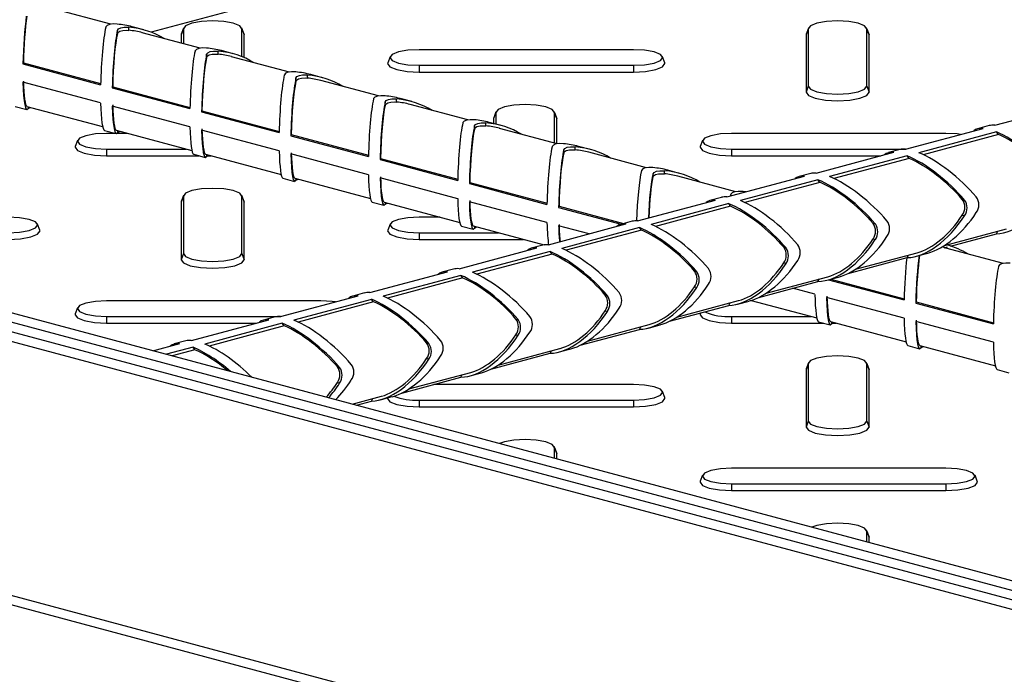
# Model space of a CAD drawing. Units: millimetres. Extents: x -71 to 415, y 5 to 738.
# Drawn here: x 286 to 297, y 175 to 182 of the extents above; entities that cross this region are included whole.
import ezdxf

# ---------------------------------------------------------------- set-up
doc = ezdxf.new("R2010")
doc.units = ezdxf.units.MM

msp = doc.modelspace()

# ---------------------------------------------------------------- linework, layer by layer
at = {"color": 7, "linetype": 'Continuous', "lineweight": 25}
for p, q in [((315.922, 170.304), (257.571, 185.937)), ((316.124, 170.358), (257.773, 185.991)), ((310.485, 171.977), (264.018, 184.426)), ((310.687, 172.032), (264.22, 184.481)), ((315.922, 167.43), (257.773, 183.009)), ((315.925, 167.323), (257.784, 182.9)), ((290.08, 182.715), (287.162, 181.933)), ((286.705, 182.022), (286.052, 182.197)), ((286.78, 181.919), (286.78, 181.954)), ((286.91, 181.954), (286.91, 181.989)), ((287.079, 181.959), (286.948, 181.995)), ((287.716, 181.752), (287.062, 181.927)), ((287.527, 181.971), (287.501, 181.903)), ((287.528, 181.98), (287.503, 181.912)), ((287.527, 181.971), (287.527, 181.802)), ((288.213, 181.912), (288.187, 181.98)), ((288.189, 181.656), (288.189, 181.971)), ((288.189, 181.971), (288.215, 181.903)), ((294.598, 181.971), (294.572, 181.903)), ((294.599, 181.98), (294.574, 181.912)), ((294.598, 181.971), (294.598, 181.322)), ((295.284, 181.912), (295.258, 181.98)), ((295.26, 181.322), (295.26, 181.971)), ((295.26, 181.971), (295.286, 181.903)), ((287.503, 181.912), (287.501, 181.903)), ((287.501, 181.903), (287.501, 181.809)), ((288.215, 181.903), (288.213, 181.912)), ((288.215, 181.645), (288.215, 181.903)), ((294.574, 181.912), (294.572, 181.903)), ((294.572, 181.903), (294.572, 181.253)), ((295.286, 181.903), (295.284, 181.912)), ((295.286, 181.253), (295.286, 181.903)), ((287.92, 181.684), (287.92, 181.718)), ((288.09, 181.689), (287.958, 181.724)), ((292.619, 181.735), (290.194, 181.735)), ((287.79, 181.649), (287.79, 181.684)), ((288.726, 181.481), (288.073, 181.656)), ((289.865, 181.656), (289.839, 181.588)), ((292.974, 181.588), (292.948, 181.656)), ((285.717, 181.586), (285.712, 181.574)), ((285.712, 181.574), (286.591, 181.338)), ((285.717, 181.586), (286.591, 181.352)), ((290.194, 181.558), (292.619, 181.558)), ((290.194, 181.558), (290.194, 181.482)), ((290.194, 181.482), (292.619, 181.482)), ((292.619, 181.558), (292.619, 181.482)), ((288.8, 181.378), (288.8, 181.413)), ((288.93, 181.413), (288.93, 181.448)), ((289.1, 181.418), (288.968, 181.453)), ((289.736, 181.211), (289.083, 181.386)), ((286.591, 181.132), (285.712, 181.367)), ((286.727, 181.316), (286.723, 181.303)), ((286.723, 181.303), (287.601, 181.068)), ((286.727, 181.316), (287.601, 181.081)), ((294.598, 181.322), (294.572, 181.253)), ((295.26, 181.322), (295.286, 181.253)), ((289.94, 181.142), (289.94, 181.177)), ((290.11, 181.147), (289.978, 181.183)), ((285.623, 181.092), (285.755, 181.057)), ((285.757, 181.093), (286.613, 180.864)), ((287.601, 180.861), (286.723, 181.097)), ((287.737, 181.045), (287.733, 181.032)), ((287.737, 181.045), (288.611, 180.811)), ((289.811, 181.108), (289.811, 181.142)), ((290.746, 180.94), (290.093, 181.115)), ((296.708, 180.88), (297.586, 181.116)), ((287.733, 181.032), (288.611, 180.797)), ((291.062, 181.024), (291.036, 180.955)), ((291.038, 180.965), (291.036, 180.955)), ((291.036, 180.955), (291.036, 180.899)), ((291.064, 181.033), (291.038, 180.965)), ((291.062, 181.024), (291.062, 180.892)), ((291.749, 180.965), (291.723, 181.033)), ((291.725, 180.678), (291.725, 181.024)), ((291.725, 181.024), (291.751, 180.955)), ((291.751, 180.955), (291.749, 180.965)), ((291.751, 180.671), (291.751, 180.955)), ((286.633, 180.822), (286.765, 180.786)), ((286.767, 180.823), (287.623, 180.593)), ((288.611, 180.591), (287.733, 180.826)), ((290.821, 180.837), (290.821, 180.872)), ((290.951, 180.872), (290.951, 180.907)), ((291.12, 180.877), (290.988, 180.912)), ((291.756, 180.669), (291.103, 180.844)), ((295.698, 180.61), (296.576, 180.845)), ((296.646, 180.876), (296.514, 180.841)), ((286.329, 180.709), (286.303, 180.64)), ((286.758, 180.788), (286.659, 180.788)), ((286.896, 180.788), (286.773, 180.788)), ((288.747, 180.774), (288.743, 180.762)), ((288.743, 180.762), (289.621, 180.526)), ((288.747, 180.774), (289.621, 180.54)), ((293.4, 180.709), (293.374, 180.64)), ((296.154, 180.788), (293.73, 180.788)), ((296.728, 180.805), (295.849, 180.569)), ((296.749, 180.775), (295.898, 180.547)), ((296.749, 180.775), (296.728, 180.805)), ((286.659, 180.611), (287.558, 180.611)), ((286.659, 180.611), (286.659, 180.535)), ((291.831, 180.566), (291.831, 180.601)), ((291.961, 180.601), (291.961, 180.636)), ((292.13, 180.606), (291.998, 180.641)), ((293.73, 180.611), (295.701, 180.611)), ((293.73, 180.611), (293.73, 180.535)), ((295.636, 180.605), (295.504, 180.57)), ((286.659, 180.535), (287.703, 180.535)), ((287.644, 180.551), (287.775, 180.516)), ((287.777, 180.552), (288.633, 180.323)), ((287.803, 180.535), (287.841, 180.535)), ((289.621, 180.32), (288.743, 180.555)), ((289.757, 180.504), (289.753, 180.491)), ((289.753, 180.491), (290.631, 180.256)), ((289.757, 180.504), (290.632, 180.27)), ((292.766, 180.399), (292.113, 180.574)), ((293.73, 180.535), (295.419, 180.535)), ((294.688, 180.339), (295.566, 180.575)), ((295.717, 180.534), (294.839, 180.299)), ((295.739, 180.505), (294.888, 180.277)), ((295.739, 180.505), (295.717, 180.534)), ((293.14, 180.335), (293.009, 180.371)), ((288.654, 180.28), (288.786, 180.245)), ((288.787, 180.282), (289.644, 180.052)), ((290.631, 180.049), (289.753, 180.285)), ((292.841, 180.296), (292.841, 180.33)), ((292.971, 180.33), (292.971, 180.365)), ((293.776, 180.128), (293.123, 180.303)), ((293.677, 180.069), (294.556, 180.304)), ((294.707, 180.263), (293.829, 180.028)), ((294.626, 180.335), (294.494, 180.299)), ((294.729, 180.234), (294.707, 180.263)), ((290.767, 180.233), (290.763, 180.221)), ((290.763, 180.221), (291.641, 179.985)), ((290.767, 180.233), (291.642, 179.999)), ((294.729, 180.234), (293.878, 180.006)), ((287.527, 180.077), (287.501, 180.008)), ((287.528, 180.086), (287.503, 180.018)), ((287.527, 180.077), (287.527, 179.428)), ((288.213, 180.018), (288.187, 180.086)), ((288.189, 179.428), (288.189, 180.077)), ((288.189, 180.077), (288.215, 180.008)), ((292.667, 179.798), (293.546, 180.033)), ((293.615, 180.064), (293.484, 180.029)), ((296.341, 180.04), (296.366, 180.034)), ((287.503, 180.018), (287.501, 180.008)), ((287.501, 180.008), (287.501, 179.359)), ((288.215, 180.008), (288.213, 180.018)), ((288.215, 179.359), (288.215, 180.008)), ((289.664, 180.01), (289.796, 179.974)), ((289.797, 180.011), (290.654, 179.781)), ((291.641, 179.779), (290.763, 180.014)), ((291.777, 179.963), (291.773, 179.95)), ((291.773, 179.95), (292.481, 179.76)), ((291.777, 179.963), (292.507, 179.767)), ((293.697, 179.993), (292.819, 179.757)), ((293.719, 179.963), (292.868, 179.736)), ((293.719, 179.963), (293.697, 179.993)), ((290.431, 179.841), (290.194, 179.841)), ((296.341, 179.864), (296.366, 179.857)), ((285.903, 179.693), (285.877, 179.761)), ((289.865, 179.761), (289.839, 179.693)), ((290.674, 179.739), (290.806, 179.704)), ((290.807, 179.74), (291.608, 179.526)), ((291.657, 179.527), (292.535, 179.763)), ((292.119, 179.651), (291.773, 179.743)), ((292.687, 179.722), (291.809, 179.487)), ((292.605, 179.794), (292.473, 179.758)), ((292.709, 179.693), (292.687, 179.722)), ((295.33, 179.77), (295.356, 179.763)), ((296.14, 179.52), (296.839, 179.708)), ((290.194, 179.664), (291.094, 179.664)), ((290.194, 179.664), (290.194, 179.588)), ((290.194, 179.588), (291.377, 179.588)), ((292.709, 179.693), (291.858, 179.465)), ((295.33, 179.593), (295.356, 179.586)), ((296.206, 179.513), (296.728, 179.653)), ((296.728, 179.653), (296.743, 179.682)), ((290.647, 179.257), (291.525, 179.492)), ((291.595, 179.523), (291.463, 179.488)), ((294.32, 179.499), (294.346, 179.492)), ((296.136, 179.494), (296.173, 179.505)), ((296.807, 179.316), (296.154, 179.491)), ((287.527, 179.428), (287.501, 179.359)), ((288.189, 179.428), (288.215, 179.359)), ((291.677, 179.451), (290.799, 179.216)), ((291.698, 179.422), (290.848, 179.194)), ((291.698, 179.422), (291.677, 179.451)), ((295.047, 179.203), (295.717, 179.382)), ((295.13, 179.25), (295.829, 179.437)), ((295.717, 179.382), (295.733, 179.411)), ((295.818, 179.397), (295.95, 179.432)), ((290.585, 179.252), (290.453, 179.217)), ((294.32, 179.322), (294.346, 179.315)), ((289.637, 178.986), (290.515, 179.221)), ((290.667, 179.181), (289.788, 178.945)), ((290.688, 179.152), (289.838, 178.924)), ((290.688, 179.152), (290.667, 179.181)), ((293.31, 179.229), (293.336, 179.222)), ((294.12, 178.979), (294.818, 179.166)), ((294.707, 179.112), (294.723, 179.141)), ((294.808, 179.127), (294.94, 179.162)), ((293.31, 179.052), (293.336, 179.045)), ((294.037, 178.932), (294.707, 179.112)), ((294.672, 178.967), (294.419, 179.035)), ((294.827, 179.132), (295.682, 178.903)), ((294.853, 179.139), (295.682, 178.916)), ((288.627, 178.715), (289.505, 178.951)), ((289.575, 178.982), (289.443, 178.946)), ((292.3, 178.958), (292.326, 178.951)), ((295.682, 178.696), (294.804, 178.932)), ((286.329, 178.814), (286.303, 178.746)), ((289.083, 178.894), (286.659, 178.894)), ((289.657, 178.91), (288.778, 178.675)), ((289.678, 178.881), (288.827, 178.653)), ((289.678, 178.881), (289.657, 178.91)), ((293.027, 178.662), (293.697, 178.841)), ((293.11, 178.708), (293.808, 178.896)), ((293.697, 178.841), (293.712, 178.87)), ((293.798, 178.856), (293.93, 178.891)), ((293.967, 178.894), (293.939, 178.894)), ((293.952, 178.898), (294.694, 178.699)), ((295.818, 178.88), (295.814, 178.867)), ((295.814, 178.867), (296.692, 178.632)), ((295.818, 178.88), (296.692, 178.646)), ((286.659, 178.716), (288.63, 178.716)), ((286.659, 178.716), (286.659, 178.641)), ((288.565, 178.711), (288.433, 178.676)), ((292.3, 178.781), (292.326, 178.774)), ((293.378, 178.756), (293.374, 178.746)), ((293.73, 178.716), (294.629, 178.716)), ((293.73, 178.716), (293.73, 178.641)), ((286.659, 178.641), (288.347, 178.641)), ((287.617, 178.445), (288.495, 178.68)), ((288.646, 178.639), (287.768, 178.404)), ((288.668, 178.61), (287.817, 178.382)), ((288.668, 178.61), (288.646, 178.639)), ((291.29, 178.687), (291.315, 178.68)), ((292.099, 178.438), (292.798, 178.625)), ((292.687, 178.57), (292.702, 178.599)), ((292.788, 178.585), (292.92, 178.621)), ((293.73, 178.641), (294.774, 178.641)), ((294.715, 178.657), (294.846, 178.621)), ((294.848, 178.658), (295.705, 178.428)), ((294.874, 178.641), (294.912, 178.641)), ((296.692, 178.426), (295.814, 178.661)), ((291.29, 178.51), (291.315, 178.504)), ((292.017, 178.391), (292.687, 178.57)), ((287.183, 178.329), (287.485, 178.409)), ((287.636, 178.369), (287.335, 178.288)), ((287.555, 178.44), (287.423, 178.405)), ((287.658, 178.34), (287.636, 178.369)), ((290.28, 178.417), (290.305, 178.41)), ((295.725, 178.386), (295.857, 178.351)), ((295.858, 178.387), (296.715, 178.158)), ((287.658, 178.34), (287.4, 178.271)), ((291.007, 178.12), (291.677, 178.3)), ((291.089, 178.167), (291.788, 178.354)), ((291.677, 178.3), (291.692, 178.329)), ((291.778, 178.315), (291.909, 178.35)), ((289.27, 178.146), (289.295, 178.139)), ((290.28, 178.24), (290.305, 178.233)), ((294.598, 178.183), (294.572, 178.114)), ((294.599, 178.192), (294.574, 178.124)), ((294.598, 178.183), (294.598, 177.533)), ((295.284, 178.124), (295.258, 178.192)), ((295.26, 177.533), (295.26, 178.183)), ((295.26, 178.183), (295.286, 178.114)), ((289.997, 177.85), (290.667, 178.029)), ((290.079, 177.897), (290.778, 178.084)), ((290.667, 178.029), (290.682, 178.058)), ((290.767, 178.044), (290.899, 178.079)), ((294.574, 178.124), (294.572, 178.114)), ((294.572, 178.114), (294.572, 177.464)), ((295.286, 178.114), (295.284, 178.124)), ((295.286, 177.464), (295.286, 178.114)), ((296.735, 178.115), (296.867, 178.08)), ((289.27, 177.969), (289.295, 177.962)), ((292.619, 177.947), (290.358, 177.947)), ((289.437, 177.725), (289.768, 177.813)), ((289.757, 177.773), (289.889, 177.809)), ((292.974, 177.799), (292.948, 177.867)), ((289.484, 177.712), (289.657, 177.759)), ((289.657, 177.759), (289.672, 177.787)), ((290.194, 177.769), (292.619, 177.769)), ((290.194, 177.769), (290.194, 177.693)), ((290.194, 177.693), (292.619, 177.693)), ((292.619, 177.769), (292.619, 177.693)), ((294.598, 177.533), (294.572, 177.464)), ((295.26, 177.533), (295.286, 177.464)), ((291.749, 177.176), (291.723, 177.244)), ((291.725, 177.112), (291.725, 177.235)), ((291.725, 177.235), (291.751, 177.167)), ((291.751, 177.167), (291.749, 177.176)), ((291.751, 177.105), (291.751, 177.167)), ((293.4, 176.92), (293.374, 176.852)), ((296.154, 176.999), (293.73, 176.999)), ((296.509, 176.852), (296.484, 176.92)), ((293.73, 176.822), (296.154, 176.822)), ((293.73, 176.822), (293.73, 176.746)), ((296.154, 176.822), (296.154, 176.746)), ((293.73, 176.746), (296.154, 176.746)), ((295.284, 176.229), (295.258, 176.297)), ((295.26, 176.165), (295.26, 176.288)), ((295.26, 176.288), (295.286, 176.219)), ((295.286, 176.219), (295.284, 176.229)), ((295.286, 176.158), (295.286, 176.219))]:
    msp.add_line(p, q, dxfattribs=at)
at = {"color": 8, "linetype": 'Continuous', "lineweight": 25}
for p, q in [((285.77, 181.09), (285.77, 181.068)), ((286.78, 180.819), (286.78, 180.798)), ((287.79, 180.549), (287.79, 180.527)), ((288.8, 180.278), (288.8, 180.257)), ((289.811, 180.007), (289.811, 179.986)), ((290.821, 179.737), (290.821, 179.715)), ((294.861, 178.654), (294.861, 178.633)), ((295.871, 178.384), (295.871, 178.362))]:
    msp.add_line(p, q, dxfattribs=at)
at = {"color": 7, "linetype": 'Continuous', "lineweight": 25, "flags": 128}
for points in [[(288.189, 181.971), (288.164, 182.005), (288.092, 182.034), (287.985, 182.053), (287.858, 182.06), (287.731, 182.053), (287.624, 182.034), (287.552, 182.005), (287.527, 181.971)], [(295.26, 181.971), (295.235, 182.005), (295.163, 182.034), (295.056, 182.053), (294.929, 182.06), (294.802, 182.053), (294.695, 182.034), (294.623, 182.005), (294.598, 181.971)], [(286.778, 182.024), (286.732, 182.026), (286.692, 182.021), (286.664, 182.009), (286.649, 181.993), (286.648, 181.99)], [(286.78, 181.954), (286.792, 181.971), (286.819, 181.984), (286.856, 181.99), (286.9, 181.99), (286.91, 181.989)], [(286.78, 181.919), (286.786, 181.931), (286.809, 181.946), (286.843, 181.954), (286.885, 181.956), (286.91, 181.954)], [(287.788, 181.754), (287.742, 181.755), (287.702, 181.75), (287.674, 181.739), (287.66, 181.723), (287.658, 181.719)], [(287.79, 181.684), (287.802, 181.701), (287.829, 181.713), (287.866, 181.719), (287.911, 181.719), (287.92, 181.718)], [(290.194, 181.735), (290.067, 181.729), (289.96, 181.709), (289.888, 181.681), (289.863, 181.647), (289.888, 181.613), (289.96, 181.584), (290.067, 181.565), (290.194, 181.558)], [(292.619, 181.558), (292.745, 181.565), (292.853, 181.584), (292.925, 181.613), (292.95, 181.647), (292.925, 181.681), (292.853, 181.709), (292.745, 181.729), (292.619, 181.735)], [(287.79, 181.649), (287.796, 181.661), (287.819, 181.675), (287.853, 181.684), (287.896, 181.685), (287.92, 181.684)], [(288.798, 181.483), (288.752, 181.485), (288.713, 181.48), (288.684, 181.468), (288.67, 181.452), (288.669, 181.448)], [(289.839, 181.588), (289.837, 181.578), (289.864, 181.541), (289.942, 181.51), (290.058, 181.49), (290.194, 181.482)], [(292.619, 181.482), (292.755, 181.49), (292.871, 181.51), (292.949, 181.541), (292.976, 181.578), (292.974, 181.588)], [(288.8, 181.413), (288.812, 181.43), (288.839, 181.443), (288.876, 181.449), (288.921, 181.449), (288.93, 181.448)], [(288.8, 181.378), (288.807, 181.39), (288.829, 181.405), (288.863, 181.413), (288.906, 181.415), (288.93, 181.413)], [(294.598, 181.322), (294.623, 181.288), (294.695, 181.259), (294.802, 181.24), (294.929, 181.233), (295.056, 181.24), (295.163, 181.259), (295.235, 181.288), (295.26, 181.322)], [(289.809, 181.212), (289.762, 181.214), (289.723, 181.209), (289.694, 181.197), (289.68, 181.181), (289.679, 181.178)], [(289.811, 181.142), (289.823, 181.159), (289.849, 181.172), (289.887, 181.178), (289.931, 181.178), (289.94, 181.177)], [(294.572, 181.253), (294.599, 181.217), (294.676, 181.186), (294.792, 181.165), (294.929, 181.157), (295.066, 181.165), (295.181, 181.186), (295.259, 181.217), (295.286, 181.253)], [(285.77, 181.068), (285.782, 181.076), (285.8, 181.082)], [(289.811, 181.108), (289.817, 181.119), (289.839, 181.134), (289.874, 181.143), (289.916, 181.144), (289.94, 181.142)], [(291.725, 181.024), (291.699, 181.058), (291.628, 181.087), (291.52, 181.106), (291.393, 181.113), (291.267, 181.106), (291.159, 181.087), (291.087, 181.058), (291.062, 181.024)], [(290.819, 180.942), (290.773, 180.943), (290.733, 180.938), (290.705, 180.927), (290.69, 180.911), (290.689, 180.907)], [(286.78, 180.798), (286.792, 180.805), (286.81, 180.811)], [(290.821, 180.872), (290.833, 180.889), (290.859, 180.901), (290.897, 180.908), (290.941, 180.907), (290.951, 180.907)], [(290.821, 180.837), (290.827, 180.849), (290.849, 180.864), (290.884, 180.872), (290.926, 180.873), (290.951, 180.872)], [(286.659, 180.788), (286.532, 180.781), (286.425, 180.762), (286.353, 180.733), (286.328, 180.7), (286.353, 180.666), (286.425, 180.637), (286.532, 180.618), (286.659, 180.611)], [(293.73, 180.788), (293.603, 180.781), (293.496, 180.762), (293.424, 180.733), (293.399, 180.7), (293.424, 180.666), (293.496, 180.637), (293.603, 180.618), (293.73, 180.611)], [(296.319, 180.776), (296.281, 180.781), (296.154, 180.788)], [(286.303, 180.64), (286.302, 180.631), (286.329, 180.594), (286.406, 180.563), (286.522, 180.542), (286.659, 180.535)], [(291.829, 180.671), (291.783, 180.673), (291.743, 180.668), (291.715, 180.656), (291.7, 180.64), (291.699, 180.636)], [(291.831, 180.601), (291.843, 180.618), (291.869, 180.631), (291.907, 180.637), (291.951, 180.637), (291.961, 180.636)], [(291.831, 180.566), (291.837, 180.578), (291.859, 180.593), (291.894, 180.601), (291.936, 180.603), (291.961, 180.601)], [(293.374, 180.64), (293.373, 180.631), (293.4, 180.594), (293.477, 180.563), (293.593, 180.542), (293.73, 180.535)], [(287.79, 180.527), (287.802, 180.535), (287.82, 180.541)], [(292.839, 180.401), (292.793, 180.402), (292.753, 180.397), (292.725, 180.386), (292.71, 180.369), (292.709, 180.366)], [(292.841, 180.33), (292.853, 180.347), (292.88, 180.36), (292.917, 180.366), (292.961, 180.366), (292.971, 180.365)], [(288.8, 180.257), (288.812, 180.264), (288.83, 180.27)], [(292.841, 180.296), (292.847, 180.307), (292.87, 180.322), (292.904, 180.331), (292.946, 180.332), (292.971, 180.33)], [(288.189, 180.077), (288.164, 180.111), (288.092, 180.14), (287.985, 180.159), (287.858, 180.166), (287.731, 180.159), (287.624, 180.14), (287.552, 180.111), (287.527, 180.077)], [(293.849, 180.13), (293.803, 180.131), (293.763, 180.126), (293.735, 180.115), (293.72, 180.099), (293.719, 180.095)], [(289.811, 179.986), (289.823, 179.994), (289.84, 179.999)], [(285.548, 179.664), (285.674, 179.67), (285.782, 179.69), (285.853, 179.718), (285.879, 179.752), (285.853, 179.786), (285.782, 179.815), (285.674, 179.834), (285.548, 179.841)], [(290.194, 179.841), (290.067, 179.834), (289.96, 179.815), (289.888, 179.786), (289.863, 179.752), (289.888, 179.718), (289.96, 179.69), (290.067, 179.67), (290.194, 179.664)], [(290.821, 179.715), (290.833, 179.723), (290.851, 179.729)], [(285.548, 179.588), (285.684, 179.595), (285.8, 179.616), (285.877, 179.647), (285.905, 179.684), (285.903, 179.693)], [(289.839, 179.693), (289.837, 179.684), (289.864, 179.647), (289.942, 179.616), (290.058, 179.595), (290.194, 179.588)], [(287.527, 179.428), (287.552, 179.394), (287.624, 179.365), (287.731, 179.346), (287.858, 179.339), (287.985, 179.346), (288.092, 179.365), (288.164, 179.394), (288.189, 179.428)], [(287.501, 179.359), (287.528, 179.322), (287.605, 179.291), (287.721, 179.27), (287.858, 179.263), (287.995, 179.27), (288.11, 179.291), (288.188, 179.322), (288.215, 179.359)], [(296.88, 179.318), (296.834, 179.32), (296.794, 179.314), (296.765, 179.303), (296.751, 179.287), (296.75, 179.283)], [(286.659, 178.894), (286.532, 178.887), (286.425, 178.868), (286.353, 178.839), (286.328, 178.805), (286.353, 178.771), (286.425, 178.742), (286.532, 178.723), (286.659, 178.716)], [(289.248, 178.882), (289.21, 178.887), (289.083, 178.894)], [(286.303, 178.746), (286.302, 178.736), (286.329, 178.7), (286.406, 178.669), (286.522, 178.648), (286.659, 178.641)], [(293.374, 178.746), (293.373, 178.736), (293.4, 178.7), (293.477, 178.669), (293.593, 178.648), (293.73, 178.641)], [(294.861, 178.633), (294.873, 178.64), (294.891, 178.646)], [(295.871, 178.362), (295.883, 178.37), (295.901, 178.376)], [(295.26, 178.183), (295.235, 178.217), (295.163, 178.245), (295.056, 178.265), (294.929, 178.271), (294.802, 178.265), (294.695, 178.245), (294.623, 178.217), (294.598, 178.183)], [(292.619, 177.769), (292.745, 177.776), (292.853, 177.795), (292.925, 177.824), (292.95, 177.858), (292.925, 177.892), (292.853, 177.921), (292.745, 177.94), (292.619, 177.947)], [(289.838, 177.795), (289.837, 177.789), (289.864, 177.752), (289.942, 177.721), (290.058, 177.701), (290.194, 177.693)], [(292.619, 177.693), (292.755, 177.701), (292.871, 177.721), (292.949, 177.752), (292.976, 177.789), (292.974, 177.799)], [(294.598, 177.533), (294.623, 177.499), (294.695, 177.47), (294.802, 177.451), (294.929, 177.444), (295.056, 177.451), (295.163, 177.47), (295.235, 177.499), (295.26, 177.533)], [(294.572, 177.464), (294.599, 177.428), (294.676, 177.397), (294.792, 177.376), (294.929, 177.369), (295.066, 177.376), (295.181, 177.397), (295.259, 177.428), (295.286, 177.464)], [(291.725, 177.235), (291.699, 177.269), (291.628, 177.298), (291.52, 177.317), (291.393, 177.324), (291.267, 177.317), (291.159, 177.298), (291.103, 177.278)], [(293.73, 176.999), (293.603, 176.993), (293.496, 176.973), (293.424, 176.945), (293.399, 176.911), (293.424, 176.877), (293.496, 176.848), (293.603, 176.829), (293.73, 176.822)], [(296.154, 176.822), (296.281, 176.829), (296.388, 176.848), (296.46, 176.877), (296.485, 176.911), (296.46, 176.945), (296.388, 176.973), (296.281, 176.993), (296.154, 176.999)], [(293.374, 176.852), (293.373, 176.842), (293.4, 176.805), (293.477, 176.774), (293.593, 176.753), (293.73, 176.746)], [(296.154, 176.746), (296.291, 176.753), (296.407, 176.774), (296.484, 176.805), (296.511, 176.842), (296.509, 176.852)], [(295.26, 176.288), (295.235, 176.322), (295.163, 176.351), (295.056, 176.37), (294.929, 176.377), (294.802, 176.37), (294.695, 176.351), (294.639, 176.331)]]:
    msp.add_lwpolyline(points, dxfattribs=at)
at = {"color": 7, "linetype": 'Continuous', "lineweight": 25}
for centre, radius, start, end in [((296.218, 179.952), 0.151, 324.1665, 35.8335), ((296.24, 179.945), 0.154, 325.0343, 34.9657), ((296.381, 179.98), 0.147, 323.0304, 36.9696), ((295.208, 179.681), 0.151, 324.1665, 35.8335), ((295.23, 179.675), 0.154, 325.0343, 34.9657), ((295.37, 179.71), 0.147, 323.0304, 36.9696), ((294.198, 179.411), 0.151, 324.1665, 35.8335), ((294.219, 179.404), 0.154, 325.0343, 34.9657), ((294.36, 179.439), 0.147, 323.0304, 36.9696), ((293.35, 179.169), 0.147, 323.0304, 36.9696), ((293.188, 179.14), 0.151, 324.1665, 35.8335), ((293.209, 179.133), 0.154, 325.0343, 34.9657), ((292.177, 178.869), 0.151, 324.1665, 35.8335), ((292.199, 178.863), 0.154, 325.0343, 34.9657), ((292.34, 178.898), 0.147, 323.0304, 36.9696), ((291.33, 178.627), 0.147, 323.0304, 36.9696), ((293.692, 179.396), 0.681, 247.1239, 273.1766), ((291.167, 178.599), 0.151, 324.1665, 35.8335), ((291.189, 178.592), 0.154, 325.0343, 34.9657), ((290.157, 178.328), 0.151, 324.1665, 35.8335), ((290.179, 178.321), 0.154, 325.0343, 34.9657), ((290.32, 178.357), 0.147, 323.0304, 36.9696), ((289.147, 178.058), 0.151, 324.1665, 35.8335), ((289.169, 178.051), 0.154, 325.0343, 34.9657), ((289.309, 178.086), 0.147, 323.0304, 36.9696), ((290.161, 178.502), 0.733, 249.7368, 272.6077)]:
    msp.add_arc(centre, radius, start, end, dxfattribs=at)
for centre, major_axis, ratio, start_param, end_param in [((285.78, 181.679), (0.024, 0.622), 0.104283, 0.803018, 1.744369), ((285.78, 181.679), (0.022, 0.585), 0.104283, 0.736325, 1.733152), ((286.659, 181.443), (0.024, 0.622), 0.104283, 0.502799, 1.744369), ((286.791, 181.408), (0.024, 0.622), 0.104283, 0.502799, 1.744369), ((286.659, 181.443), (0.789, 0.041), 0.73996, 1.157744, 1.380599), ((286.791, 181.408), (0.789, 0.041), 0.73996, 0.813042, 1.380599), ((286.791, 181.408), (0.743, 0.039), 0.73996, 1.157744, 1.371029), ((286.791, 181.408), (0.022, 0.585), 0.104283, 0.512369, 1.733152), ((287.669, 181.173), (0.024, 0.622), 0.104283, 0.502799, 1.744369), ((287.669, 181.173), (0.789, 0.041), 0.73996, 1.157744, 1.380599), ((287.801, 181.137), (0.789, 0.041), 0.73996, 0.813042, 1.380599), ((287.801, 181.137), (0.024, 0.622), 0.104283, 0.502799, 1.744369), ((287.801, 181.137), (0.022, 0.585), 0.104283, 0.512369, 1.733152), ((287.801, 181.137), (0.743, 0.039), 0.73996, 1.157744, 1.371029), ((288.679, 180.902), (0.789, 0.041), 0.73996, 1.157744, 1.380599), ((285.78, 181.679), (0.022, 0.585), 0.104283, 2.110385, 3.117883), ((288.679, 180.902), (0.024, 0.622), 0.104283, 0.502799, 1.744369), ((288.811, 180.867), (0.024, 0.622), 0.104283, 0.502799, 1.744369), ((288.811, 180.867), (0.022, 0.585), 0.104283, 0.512369, 1.733152), ((288.811, 180.867), (0.789, 0.041), 0.73996, 0.813042, 1.380599), ((288.811, 180.867), (0.743, 0.039), 0.73996, 1.157744, 1.371029), ((285.78, 181.679), (0.024, 0.622), 0.104283, 2.099168, 3.340738), ((289.689, 180.631), (0.024, 0.622), 0.104283, 0.502799, 1.744369), ((289.689, 180.631), (0.789, 0.041), 0.73996, 1.157744, 1.380599), ((289.821, 180.596), (0.789, 0.041), 0.73996, 0.813042, 1.380599), ((286.659, 181.443), (0.024, 0.622), 0.104283, 2.099168, 3.117883), ((286.791, 181.408), (0.024, 0.622), 0.104283, 2.099168, 3.340738), ((286.791, 181.408), (0.022, 0.585), 0.104283, 2.110385, 3.117883), ((289.821, 180.596), (0.024, 0.622), 0.104283, 0.502799, 1.744369), ((289.821, 180.596), (0.022, 0.585), 0.104283, 0.512369, 1.733152), ((289.821, 180.596), (0.743, 0.039), 0.73996, 1.157744, 1.371029), ((290.699, 180.361), (0.789, 0.041), 0.73996, 1.157744, 1.380599), ((287.669, 181.173), (0.024, 0.622), 0.104283, 2.099168, 3.117883), ((287.801, 181.137), (0.024, 0.622), 0.104283, 2.099168, 3.340738), ((287.801, 181.137), (0.022, 0.585), 0.104283, 2.110385, 3.117883), ((290.699, 180.361), (0.024, 0.622), 0.104283, 0.502799, 1.744369), ((290.831, 180.326), (0.024, 0.622), 0.104283, 0.502799, 1.744369), ((290.831, 180.326), (0.022, 0.585), 0.104283, 0.512369, 1.733152), ((290.831, 180.326), (0.789, 0.041), 0.73996, 0.813042, 1.380599), ((290.831, 180.326), (0.743, 0.039), 0.73996, 1.157744, 1.371029), ((297.006, 180.344), (0.539, -0.469), 0.329651, 2.726024, 3.120589), ((297.138, 180.379), (0.539, -0.469), 0.329651, 2.726024, 2.923307), ((297.006, 180.344), (0.539, -0.469), 0.329651, 1.129655, 2.371225), ((297.006, 180.344), (0.507, -0.442), 0.329651, 1.139225, 2.360008), ((288.679, 180.902), (0.024, 0.622), 0.104283, 2.099168, 3.117883), ((291.709, 180.09), (0.024, 0.622), 0.104283, 0.502799, 1.744369), ((291.841, 180.055), (0.024, 0.622), 0.104283, 0.502799, 1.744369), ((291.709, 180.09), (0.789, 0.041), 0.73996, 1.157744, 1.380599), ((291.841, 180.055), (0.789, 0.041), 0.73996, 0.813042, 1.380599), ((291.841, 180.055), (0.743, 0.039), 0.73996, 1.157744, 1.371029), ((296.128, 180.109), (0.539, -0.469), 0.329651, 2.726024, 2.923307), ((288.811, 180.867), (0.024, 0.622), 0.104283, 2.099168, 3.340738), ((288.811, 180.867), (0.022, 0.585), 0.104283, 2.110385, 3.117883), ((291.841, 180.055), (0.022, 0.585), 0.104283, 0.512369, 1.733152), ((295.996, 180.073), (0.539, -0.469), 0.329651, 2.726024, 3.120589), ((295.996, 180.073), (0.539, -0.469), 0.329651, 1.129655, 2.371225), ((295.996, 180.073), (0.507, -0.442), 0.329651, 1.139225, 2.360008), ((296.128, 180.109), (0.539, -0.469), 0.329651, 1.129655, 2.371225), ((292.72, 179.82), (0.024, 0.622), 0.104283, 0.502799, 1.608499), ((292.72, 179.82), (0.789, 0.041), 0.73996, 1.157744, 1.380599), ((289.689, 180.631), (0.024, 0.622), 0.104283, 2.099168, 3.117883), ((289.821, 180.596), (0.024, 0.622), 0.104283, 2.099168, 3.340738), ((289.821, 180.596), (0.022, 0.585), 0.104283, 2.110385, 3.117883), ((292.851, 179.784), (0.024, 0.622), 0.104283, 0.502799, 1.500563), ((292.851, 179.784), (0.022, 0.585), 0.104283, 0.512369, 1.494134), ((292.851, 179.784), (0.789, 0.041), 0.73996, 0.813042, 1.380599), ((292.851, 179.784), (0.743, 0.039), 0.73996, 1.157744, 1.371029), ((294.986, 179.803), (0.539, -0.469), 0.329651, 2.726024, 3.120589), ((295.118, 179.838), (0.539, -0.469), 0.329651, 2.726024, 2.923307), ((294.986, 179.803), (0.539, -0.469), 0.329651, 1.129655, 2.371225), ((295.118, 179.838), (0.539, -0.469), 0.329651, 1.129655, 2.371225), ((294.986, 179.803), (0.507, -0.442), 0.329651, 1.139225, 2.360008), ((290.699, 180.361), (0.024, 0.622), 0.104283, 2.099168, 3.117883), ((293.976, 179.532), (0.539, -0.469), 0.329651, 2.726024, 3.120589), ((294.108, 179.568), (0.539, -0.469), 0.329651, 2.726024, 2.923307), ((293.73, 179.549), (0.024, 0.622), 0.104283, 0.502799, 0.555294), ((293.73, 179.549), (0.789, 0.041), 0.73996, 1.328104, 1.380599), ((297.006, 180.344), (0.433, 0.649), 0.549043, 3.502585, 4.744155), ((290.831, 180.326), (0.024, 0.622), 0.104283, 2.099168, 3.340738), ((290.831, 180.326), (0.022, 0.585), 0.104283, 2.110385, 3.117883), ((293.976, 179.532), (0.539, -0.469), 0.329651, 1.129655, 2.371225), ((293.976, 179.532), (0.507, -0.442), 0.329651, 1.139225, 2.360008), ((294.108, 179.568), (0.539, -0.469), 0.329651, 1.129655, 2.371225), ((295.996, 180.073), (0.433, 0.649), 0.549043, 3.502585, 4.744155), ((295.996, 180.073), (0.407, 0.611), 0.549043, 3.699867, 4.734585), ((296.128, 180.109), (0.433, 0.649), 0.549043, 3.699867, 4.744155), ((291.709, 180.09), (0.024, 0.622), 0.104283, 2.099168, 2.702856), ((291.841, 180.055), (0.024, 0.622), 0.104283, 2.099168, 2.491998), ((291.841, 180.055), (0.022, 0.585), 0.104283, 2.110385, 2.573139), ((292.966, 179.262), (0.539, -0.469), 0.329651, 2.726024, 3.120589), ((293.098, 179.297), (0.539, -0.469), 0.329651, 2.726024, 2.923307), ((292.966, 179.262), (0.539, -0.469), 0.329651, 1.129655, 2.371225), ((293.098, 179.297), (0.539, -0.469), 0.329651, 1.129655, 2.371225), ((292.966, 179.262), (0.507, -0.442), 0.329651, 1.139225, 2.360008), ((294.986, 179.803), (0.433, 0.649), 0.549043, 3.502585, 4.744155), ((294.986, 179.803), (0.407, 0.611), 0.549043, 3.699867, 4.734585), ((295.118, 179.838), (0.433, 0.649), 0.549043, 3.699867, 4.744155), ((291.956, 178.991), (0.539, -0.469), 0.329651, 2.726024, 3.120589), ((292.088, 179.026), (0.539, -0.469), 0.329651, 2.726024, 2.923307), ((292.088, 179.026), (0.539, -0.469), 0.329651, 1.129655, 2.371225), ((295.882, 178.972), (0.743, 0.039), 0.73996, 1.157744, 1.201209), ((295.882, 178.972), (0.789, 0.041), 0.73996, 0.813042, 1.157744), ((291.956, 178.991), (0.539, -0.469), 0.329651, 1.129655, 2.371225), ((291.956, 178.991), (0.507, -0.442), 0.329651, 1.139225, 2.360008), ((295.75, 179.008), (0.024, 0.622), 0.104283, 0.931161, 1.744369), ((295.882, 178.972), (0.024, 0.622), 0.104283, 0.803018, 1.744369), ((295.882, 178.972), (0.022, 0.585), 0.104283, 0.736325, 1.733152), ((291.077, 178.756), (0.539, -0.469), 0.329651, 2.726024, 2.923307), ((293.976, 179.532), (0.433, 0.649), 0.549043, 3.502585, 4.744155), ((293.976, 179.532), (0.407, 0.611), 0.549043, 3.699867, 4.734585), ((294.108, 179.568), (0.433, 0.649), 0.549043, 3.699867, 4.744155), ((296.76, 178.737), (0.024, 0.622), 0.104283, 0.502799, 1.744369), ((290.946, 178.72), (0.539, -0.469), 0.329651, 2.726024, 3.120589), ((290.946, 178.72), (0.539, -0.469), 0.329651, 1.129655, 2.371225), ((290.946, 178.72), (0.507, -0.442), 0.329651, 1.139225, 2.360008), ((291.077, 178.756), (0.539, -0.469), 0.329651, 1.129655, 2.371225), ((292.966, 179.262), (0.433, 0.649), 0.549043, 3.502585, 4.744155), ((292.966, 179.262), (0.407, 0.611), 0.549043, 3.699867, 4.734585), ((293.098, 179.297), (0.433, 0.649), 0.549043, 3.699867, 4.744155), ((289.935, 178.45), (0.539, -0.469), 0.329651, 2.726024, 3.120589), ((290.067, 178.485), (0.539, -0.469), 0.329651, 2.726024, 2.923307), ((290.067, 178.485), (0.539, -0.469), 0.329651, 1.129655, 2.371225), ((294.74, 179.278), (0.024, 0.622), 0.104283, 2.099168, 3.117883), ((294.872, 179.243), (0.024, 0.622), 0.104283, 2.099168, 3.340738), ((294.872, 179.243), (0.022, 0.585), 0.104283, 2.110385, 3.117883), ((289.935, 178.45), (0.539, -0.469), 0.329651, 1.129655, 2.371225), ((289.935, 178.45), (0.507, -0.442), 0.329651, 1.139225, 2.360008), ((292.088, 179.026), (0.433, 0.649), 0.549043, 3.699867, 4.744155), ((289.057, 178.214), (0.539, -0.469), 0.329651, 2.726024, 2.923307), ((291.956, 178.991), (0.433, 0.649), 0.549043, 3.502585, 4.744155), ((291.956, 178.991), (0.407, 0.611), 0.549043, 3.699867, 4.734585), ((295.75, 179.008), (0.024, 0.622), 0.104283, 2.099168, 3.117883), ((288.925, 178.179), (0.539, -0.469), 0.329651, 2.726024, 3.120589), ((288.925, 178.179), (0.539, -0.469), 0.329651, 1.129655, 2.371225), ((288.925, 178.179), (0.507, -0.442), 0.329651, 1.139225, 2.360008), ((289.057, 178.214), (0.539, -0.469), 0.329651, 1.129655, 2.371225), ((295.882, 178.972), (0.024, 0.622), 0.104283, 2.099168, 3.340738), ((295.882, 178.972), (0.022, 0.585), 0.104283, 2.110385, 3.117883), ((290.946, 178.72), (0.433, 0.649), 0.549043, 3.502585, 4.744155), ((290.946, 178.72), (0.407, 0.611), 0.549043, 3.699867, 4.734585), ((291.077, 178.756), (0.433, 0.649), 0.549043, 3.699867, 4.744155), ((287.915, 177.908), (0.539, -0.469), 0.329651, 2.726024, 3.120589), ((288.047, 177.944), (0.539, -0.469), 0.329651, 2.726024, 2.923307), ((287.915, 177.908), (0.539, -0.469), 0.329651, 1.586574, 2.371225), ((288.047, 177.944), (0.539, -0.469), 0.329651, 1.380152, 2.371225), ((296.76, 178.737), (0.024, 0.622), 0.104283, 2.099168, 3.117883), ((287.915, 177.908), (0.507, -0.442), 0.329651, 1.630837, 2.360008), ((290.067, 178.485), (0.433, 0.649), 0.549043, 3.699867, 4.744155), ((289.935, 178.45), (0.433, 0.649), 0.549043, 3.502585, 4.744155), ((289.935, 178.45), (0.407, 0.611), 0.549043, 3.699867, 4.734585), ((288.925, 178.179), (0.407, 0.611), 0.549043, 4.448014, 4.734585), ((288.925, 178.179), (0.433, 0.649), 0.549043, 4.476096, 4.744155), ((289.057, 178.214), (0.433, 0.649), 0.549043, 4.37414, 4.744155)]:
    msp.add_ellipse(centre, major_axis=major_axis, ratio=ratio, start_param=start_param, end_param=end_param, dxfattribs=at)

doc.saveas('drawing.dxf')
